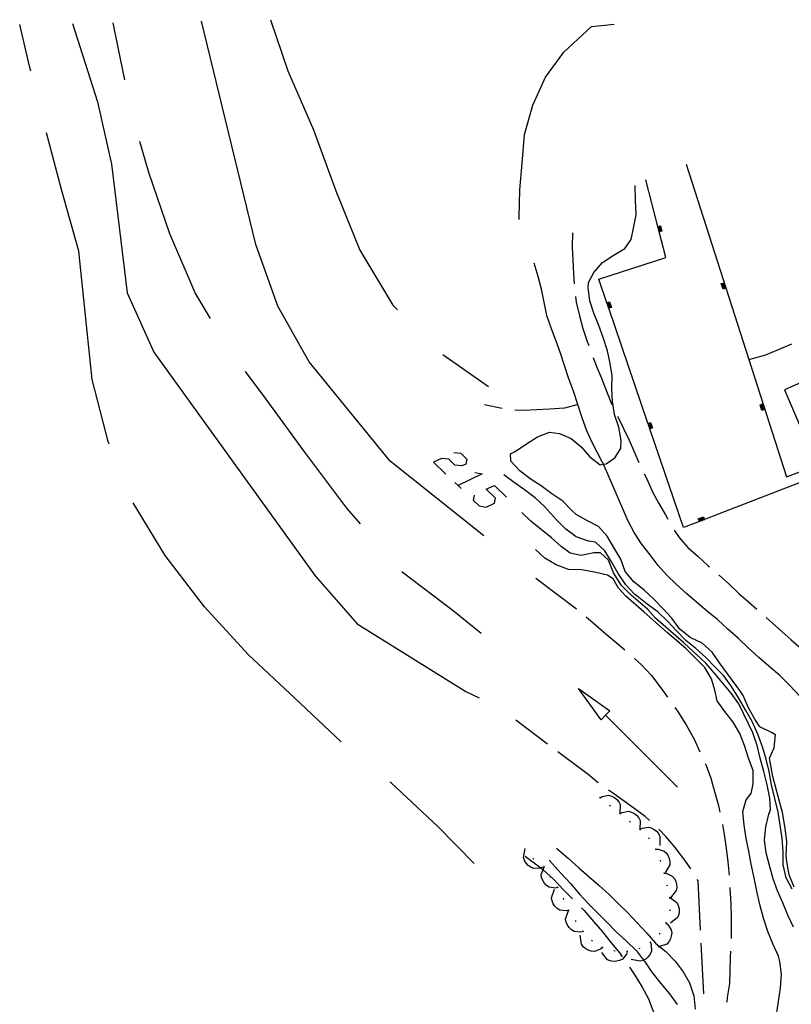
# Model space of a CAD drawing. Units: inches. Extents: x 659893 to 663614, y 4165758 to 4168142.
# Drawn here: x 661977 to 662038, y 4168034 to 4168111 of the extents above; entities that cross this region are included whole.
import ezdxf

# ---------------------------------------------------------------- set-up
doc = ezdxf.new("R2010")
doc.units = ezdxf.units.IN
doc.header["$MEASUREMENT"] = 0
doc.layers.add('Cartografia', color=7, linetype='Continuous')

# ---------------------------------------------------------------- blocks, each defined once
blk = doc.blocks.new('365')
at = {"layer": 'Cartografia', "color": 7, "linetype": 'Continuous'}
for points in [[(661981.371, 4168110.596), (661983.345, 4168104.446), (661984.445, 4168099.566), (661985.665, 4168089.456), (661987.765, 4168084.806), (662000.424, 4168067.226), (662003.724, 4168063.456), (662012.274, 4168058.136), (662013.307, 4168057.652)], [(662013.689, 4168070.365), (662006.334, 4168076.226), (661999.975, 4168084.046), (661997.515, 4168088.416), (661995.775, 4168093.236), (661991.5, 4168110.794)]]:
    blk.add_lwpolyline(points, dxfattribs=at)

msp = doc.modelspace()

# ---------------------------------------------------------------- linework, layer by layer
at = {"layer": 'Cartografia', "color": 7, "linetype": 'Continuous'}
for points in [[(661978.095, 4168106.846), (661977.995, 4168107.246), (661977.23, 4168110.515)], [(661985.485, 4168106.186), (661984.975, 4168108.716), (661984.568, 4168110.659)], [(661996.92, 4168110.9), (661998.295, 4168106.886), (662000.295, 4168102.246), (662002.055, 4168097.456), (662003.935, 4168092.796), (662006.535, 4168088.476), (662006.895, 4168088.106)], [(662016.45, 4168095.201), (662016.455, 4168095.416), (662016.505, 4168097.536), (662016.685, 4168099.646), (662016.875, 4168101.896), (662017.535, 4168104.196), (662018.515, 4168106.376), (662019.975, 4168108.356), (662022.125, 4168110.376), (662023.925, 4168110.556)], [(662098.475, 4168108.792), (662037.304, 4168081.836), (662040.524, 4168074.336)], [(661984.254, 4168077.576), (661984.174, 4168077.786), (661982.915, 4168082.636), (661982.405, 4168087.676), (661981.885, 4168092.726), (661980.505, 4168097.556), (661979.335, 4168102.006)], [(661992.215, 4168087.446), (661991.015, 4168089.446), (661989.015, 4168094.086), (661987.375, 4168098.896), (661986.675, 4168101.336)], [(662029.564, 4168099.566), (662034.483, 4168084.226), (662037.444, 4168074.996), (662039.844, 4168075.906)], [(662038.053, 4168042.796), (662037.653, 4168043.756), (662037.483, 4168044.776), (662037.423, 4168045.276), (662037.483, 4168046.356), (662037.333, 4168047.426), (662037.133, 4168048.656), (662036.803, 4168049.906), (662036.383, 4168051.486), (662036.103, 4168052.926), (662036.493, 4168053.726), (662036.583, 4168054.746), (662036.263, 4168054.916), (662035.353, 4168055.386), (662034.963, 4168055.986), (662034.473, 4168056.876), (662034.053, 4168057.836), (662033.773, 4168058.236), (662032.193, 4168060.396), (662031.603, 4168061.226), (662030.823, 4168061.946), (662029.873, 4168062.386), (662029.043, 4168063.076), (662028.443, 4168063.906), (662027.743, 4168064.666), (662027.033, 4168065.396), (662026.263, 4168066.116), (662025.463, 4168066.756), (662024.793, 4168067.566), (662024.453, 4168068.546), (662023.883, 4168069.446), (662023.354, 4168070.336), (662022.683, 4168071.096), (662021.833, 4168071.556), (662020.943, 4168072.036), (662020.604, 4168072.356), (662019.883, 4168073.086), (662019.024, 4168073.676), (662018.184, 4168074.286), (662017.314, 4168074.836), (662016.514, 4168075.476), (662015.794, 4168076.246), (662015.774, 4168076.806), (662016.154, 4168077.006), (662017.034, 4168077.606), (662017.904, 4168078.156), (662018.844, 4168078.506), (662019.614, 4168078.396), (662020.544, 4168078.026), (662021.334, 4168077.356), (662022.004, 4168076.586), (662022.804, 4168075.946), (662023.066, 4168075.99), (662023.284, 4168076.026), (662023.964, 4168076.496), (662024.444, 4168077.236), (662024.454, 4168077.866), (662024.274, 4168078.896), (662023.944, 4168079.886), (662023.794, 4168080.916), (662023.724, 4168081.916), (662023.764, 4168082.926), (662023.594, 4168083.916), (662023.384, 4168084.906), (662023.044, 4168085.946), (662022.704, 4168086.896), (662022.324, 4168087.856), (662022.004, 4168088.836), (662021.864, 4168089.866), (662021.894, 4168090.266), (662022.314, 4168091.046), (662023.004, 4168091.836), (662023.834, 4168092.396), (662024.744, 4168092.926), (662025.244, 4168093.636), (662025.444, 4168094.526), (662025.634, 4168095.576), (662025.584, 4168096.726), (662025.554, 4168097.876)], [(662040.154, 4168075.186), (662031.023, 4168071.658), (662030.982, 4168071.641), (662030.932, 4168071.622), (662030.882, 4168071.603), (662030.84, 4168071.587), (662030.792, 4168071.568), (662030.751, 4168071.552), (662030.701, 4168071.533), (662030.651, 4168071.514), (662030.609, 4168071.497), (662029.364, 4168071.016), (662026.716, 4168078.78), (662026.698, 4168078.831), (662026.682, 4168078.879), (662026.667, 4168078.922), (662026.65, 4168078.972), (662026.634, 4168079.021), (662026.617, 4168079.07), (662026.603, 4168079.113), (662026.586, 4168079.161), (662026.569, 4168079.211), (662023.49, 4168088.238), (662023.473, 4168088.29), (662023.457, 4168088.337), (662023.442, 4168088.38), (662023.425, 4168088.43), (662023.408, 4168088.479), (662023.391, 4168088.528), (662023.377, 4168088.571), (662023.361, 4168088.619), (662023.343, 4168088.669), (662022.714, 4168090.516), (662027.964, 4168092.216), (662027.451, 4168094.238), (662027.438, 4168094.287), (662027.428, 4168094.327), (662027.415, 4168094.379), (662027.402, 4168094.429), (662027.39, 4168094.479), (662027.377, 4168094.527), (662027.364, 4168094.579), (662027.354, 4168094.619), (662027.342, 4168094.668), (662026.414, 4168098.326)], [(662027.334, 4168094.666), (662027.342, 4168094.668), (662027.554, 4168094.726), (662027.664, 4168094.286), (662027.451, 4168094.238), (662027.444, 4168094.236)], [(662020.634, 4168094.156), (662020.614, 4168093.066), (662020.664, 4168091.996), (662020.714, 4168090.966), (662020.764, 4168090.156)], [(662027.344, 4168094.616), (662027.354, 4168094.619), (662027.514, 4168094.666), (662027.604, 4168094.326), (662027.438, 4168094.287), (662027.434, 4168094.286)], [(662027.354, 4168094.576), (662027.364, 4168094.579), (662027.484, 4168094.606), (662027.544, 4168094.356), (662027.428, 4168094.327), (662027.424, 4168094.326)], [(662027.374, 4168094.526), (662027.377, 4168094.527), (662027.444, 4168094.546), (662027.484, 4168094.396), (662027.415, 4168094.379), (662027.404, 4168094.376)], [(662027.384, 4168094.476), (662027.39, 4168094.479), (662027.404, 4168094.486), (662027.424, 4168094.436), (662027.402, 4168094.429), (662027.394, 4168094.426)], [(662038.463, 4168057.807), (662037.703, 4168058.616), (662036.914, 4168059.405), (662036.074, 4168060.144), (662035.274, 4168060.815), (662034.453, 4168061.576), (662033.674, 4168062.303), (662032.854, 4168063.051), (662032.064, 4168063.765), (662031.253, 4168064.437), (662030.413, 4168065.147), (662029.633, 4168065.826), (662028.794, 4168066.585), (662028.064, 4168067.284), (662027.364, 4168068.05), (662026.734, 4168068.869), (662026.054, 4168069.75), (662025.494, 4168070.629), (662025.024, 4168071.53), (662023.066, 4168075.99), (662022.984, 4168076.175), (662022.204, 4168077.655), (662021.774, 4168078.625), (662021.394, 4168079.647), (662021.064, 4168080.688), (662021.062, 4168080.695), (662020.714, 4168081.737), (662020.364, 4168082.701), (662020.024, 4168083.744), (662019.704, 4168084.724), (662019.354, 4168085.664), (662018.994, 4168086.627), (662018.624, 4168087.677), (662018.423, 4168088.731), (662018.203, 4168089.732), (662017.943, 4168090.742), (662017.643, 4168091.772)], [(662032.674, 4168089.816), (662032.464, 4168089.746), (662032.324, 4168090.176), (662032.544, 4168090.246)], [(662032.664, 4168089.866), (662032.494, 4168089.806), (662032.384, 4168090.146), (662032.554, 4168090.196)], [(662032.644, 4168089.916), (662032.524, 4168089.876), (662032.454, 4168090.116), (662032.574, 4168090.146)], [(662032.634, 4168089.956), (662032.564, 4168089.936), (662032.514, 4168090.076), (662032.584, 4168090.106)], [(662032.614, 4168090.006), (662032.594, 4168089.996), (662032.574, 4168090.046), (662032.604, 4168090.056)], [(662020.874, 4168089.166), (662020.934, 4168088.726), (662021.184, 4168087.636), (662021.444, 4168086.646), (662021.804, 4168085.626), (662021.914, 4168085.306)], [(662023.334, 4168088.666), (662023.343, 4168088.669), (662023.554, 4168088.736), (662023.694, 4168088.306), (662023.49, 4168088.238), (662023.484, 4168088.236)], [(662023.354, 4168088.616), (662023.361, 4168088.619), (662023.514, 4168088.676), (662023.634, 4168088.346), (662023.473, 4168088.29), (662023.464, 4168088.286)], [(662023.364, 4168088.566), (662023.377, 4168088.571), (662023.484, 4168088.606), (662023.564, 4168088.376), (662023.457, 4168088.337), (662023.454, 4168088.336)], [(662023.384, 4168088.526), (662023.391, 4168088.528), (662023.454, 4168088.546), (662023.504, 4168088.406), (662023.442, 4168088.38), (662023.434, 4168088.376)], [(662023.404, 4168088.476), (662023.408, 4168088.479), (662023.424, 4168088.486), (662023.444, 4168088.436), (662023.425, 4168088.43), (662023.414, 4168088.426)], [(662034.474, 4168084.226), (662034.483, 4168084.226), (662034.484, 4168084.226), (662035.834, 4168084.576), (662036.834, 4168084.996), (662037.874, 4168085.446)], [(662010.465, 4168084.616), (662014.041, 4168082.101)], [(662022.262, 4168084.37), (662022.539, 4168083.674), (662022.911, 4168082.739), (662023.317, 4168081.728), (662023.715, 4168080.733), (662023.747, 4168080.654)], [(662003.994, 4168071.306), (662002.934, 4168072.556), (661999.544, 4168077.056), (661996.585, 4168081.096), (661994.965, 4168083.286)], [(662015.114, 4168080.366), (662014.734, 4168080.436), (662013.734, 4168080.666)], [(662021.064, 4168080.696), (662021.062, 4168080.695), (662020.974, 4168080.656), (662020.004, 4168080.406), (662018.834, 4168080.326), (662017.824, 4168080.256), (662016.804, 4168080.216), (662016.104, 4168080.236)], [(662035.724, 4168080.296), (662035.514, 4168080.226), (662035.374, 4168080.656), (662035.594, 4168080.726)], [(662035.714, 4168080.346), (662035.544, 4168080.286), (662035.434, 4168080.626), (662035.604, 4168080.676)], [(662035.694, 4168080.396), (662035.574, 4168080.356), (662035.504, 4168080.596), (662035.624, 4168080.626)], [(662035.684, 4168080.436), (662035.614, 4168080.416), (662035.564, 4168080.556), (662035.634, 4168080.586)], [(662035.664, 4168080.486), (662035.644, 4168080.476), (662035.624, 4168080.526), (662035.654, 4168080.536)], [(662024.174, 4168079.756), (662024.194, 4168079.726), (662024.654, 4168078.796), (662025.104, 4168077.896), (662025.504, 4168076.916), (662025.864, 4168076.126)], [(662026.554, 4168079.206), (662026.569, 4168079.211), (662026.774, 4168079.276), (662026.914, 4168078.846), (662026.716, 4168078.78), (662026.704, 4168078.776)], [(662026.574, 4168079.156), (662026.586, 4168079.161), (662026.734, 4168079.216), (662026.854, 4168078.886), (662026.698, 4168078.831), (662026.684, 4168078.826)], [(662026.584, 4168079.106), (662026.603, 4168079.113), (662026.704, 4168079.146), (662026.784, 4168078.916), (662026.682, 4168078.879), (662026.674, 4168078.876)], [(662026.604, 4168079.066), (662026.617, 4168079.07), (662026.674, 4168079.086), (662026.724, 4168078.946), (662026.667, 4168078.922), (662026.654, 4168078.916)], [(662026.624, 4168079.016), (662026.634, 4168079.021), (662026.644, 4168079.026), (662026.664, 4168078.976), (662026.65, 4168078.972), (662026.634, 4168078.966)], [(662011.314, 4168076.925), (662011.871, 4168076.869), (662012.345, 4168076.395), (662012.261, 4168076.005), (662011.954, 4168075.866), (662011.397, 4168075.922), (662010.924, 4168076.395), (662010.366, 4168076.451), (662009.726, 4168076.145), (662010.701, 4168075.225)], [(662012.985, 4168075.337), (662013.543, 4168075.253), (662011.658, 4168074.311), (662011.648, 4168074.306)], [(662037.903, 4168042.626), (662037.423, 4168043.506), (662037.193, 4168044.526), (662037.183, 4168045.586), (662037.103, 4168046.636), (662036.953, 4168047.646), (662036.803, 4168048.686), (662036.533, 4168049.746), (662036.283, 4168050.826), (662036.083, 4168051.856), (662035.843, 4168052.836), (662035.563, 4168053.796), (662035.193, 4168054.806), (662034.743, 4168055.796), (662034.233, 4168056.696), (662033.683, 4168057.656), (662033.133, 4168058.546), (662032.533, 4168059.376), (662031.813, 4168060.086), (662031.103, 4168060.806), (662030.323, 4168061.516), (662029.533, 4168062.166), (662028.803, 4168062.906), (662028.093, 4168063.666), (662027.343, 4168064.396), (662026.503, 4168064.996), (662025.713, 4168065.626), (662025.523, 4168065.786), (662024.843, 4168066.526), (662024.223, 4168067.406), (662023.713, 4168068.326), (662023.193, 4168069.196), (662022.463, 4168069.886), (662021.903, 4168069.956), (662020.943, 4168070.306), (662020.124, 4168070.906), (662019.383, 4168071.616), (662018.454, 4168072.666), (662017.714, 4168073.356), (662016.884, 4168073.976), (662016.064, 4168074.556), (662015.254, 4168075.156)], [(662026.285, 4168075.227), (662026.444, 4168074.896), (662026.933, 4168073.836), (662027.425, 4168072.907), (662027.942, 4168072.015), (662028.123, 4168071.676)], [(662011.397, 4168074.557), (662011.658, 4168074.311), (662011.899, 4168074.083)], [(662012.93, 4168073.554), (662012.846, 4168073.164), (662013.32, 4168072.718), (662013.877, 4168072.634), (662014.518, 4168072.941), (662014.601, 4168073.331), (662013.877, 4168074.027), (662014.518, 4168074.334), (662015.465, 4168073.414)], [(662002.464, 4168054.196), (661998.844, 4168057.616), (661995.174, 4168061.066), (661991.734, 4168064.796), (661988.654, 4168068.816), (661986.144, 4168072.956)], [(662038.003, 4168039.646), (662037.563, 4168040.576), (662037.153, 4168041.566), (662036.743, 4168042.506), (662036.393, 4168043.446), (662036.113, 4168044.476), (662035.863, 4168045.486), (662035.733, 4168046.486), (662035.833, 4168047.526), (662036.073, 4168048.506), (662036.193, 4168048.856), (662036.143, 4168049.766), (662035.923, 4168050.816), (662035.683, 4168051.876), (662035.383, 4168052.906), (662035.143, 4168053.896), (662034.803, 4168054.906), (662033.703, 4168057.186), (662033.113, 4168058.026), (662032.443, 4168058.806), (662031.773, 4168059.606), (662031.113, 4168060.386), (662029.393, 4168061.976), (662027.163, 4168063.896), (662026.533, 4168064.616), (662025.253, 4168065.716), (662024.483, 4168066.476), (662023.873, 4168067.476), (662023.473, 4168068.456), (662022.843, 4168069.036), (662022.323, 4168069.036), (662021.333, 4168068.826), (662020.473, 4168069.016), (662019.743, 4168069.526), (662019.003, 4168070.216), (662018.194, 4168070.876), (662017.383, 4168071.516), (662016.653, 4168072.216)], [(662030.614, 4168071.486), (662030.609, 4168071.497), (662030.524, 4168071.696), (662030.944, 4168071.866), (662031.023, 4168071.658), (662031.024, 4168071.656)], [(662030.654, 4168071.506), (662030.651, 4168071.514), (662030.594, 4168071.676), (662030.924, 4168071.796), (662030.982, 4168071.641), (662030.984, 4168071.636)], [(662030.704, 4168071.526), (662030.701, 4168071.533), (662030.654, 4168071.646), (662030.893, 4168071.736), (662030.932, 4168071.622), (662030.934, 4168071.616)], [(662030.754, 4168071.546), (662030.751, 4168071.552), (662030.723, 4168071.616), (662030.864, 4168071.666), (662030.882, 4168071.603), (662030.884, 4168071.596)], [(662030.793, 4168071.566), (662030.792, 4168071.568), (662030.784, 4168071.586), (662030.834, 4168071.606), (662030.84, 4168071.587), (662030.844, 4168071.576)], [(662028.633, 4168070.816), (662029.023, 4168070.236), (662029.713, 4168069.466), (662030.503, 4168068.756), (662031.303, 4168068.026), (662031.393, 4168067.946)], [(662036.663, 4168032.766), (662036.833, 4168033.796), (662036.973, 4168034.886), (662037.053, 4168035.946), (662036.933, 4168036.956), (662036.833, 4168037.356), (662036.403, 4168038.286), (662035.983, 4168039.296), (662035.643, 4168040.346), (662035.363, 4168041.426), (662035.113, 4168042.466), (662034.913, 4168043.506), (662034.673, 4168044.586), (662034.483, 4168045.616), (662034.293, 4168046.616), (662034.133, 4168047.656), (662034.033, 4168048.726), (662034.293, 4168049.636), (662034.683, 4168050.136), (662034.823, 4168050.886), (662034.843, 4168051.936), (662034.473, 4168052.916), (662034.163, 4168053.916), (662033.793, 4168054.856), (662033.253, 4168055.736), (662032.613, 4168056.566), (662031.993, 4168057.406), (662031.823, 4168058.246), (662031.573, 4168059.136), (662031.033, 4168060.036), (662029.553, 4168061.536), (662028.113, 4168062.746), (662026.263, 4168064.386), (662024.843, 4168065.626), (662024.263, 4168066.256), (662023.833, 4168067.006), (662023.393, 4168067.276), (662022.373, 4168067.506), (662021.343, 4168067.696), (662020.343, 4168067.726), (662019.353, 4168068.106), (662018.463, 4168068.606), (662017.743, 4168069.296)], [(662013.459, 4168062.706), (662011.274, 4168064.486), (662007.264, 4168067.516), (662007.254, 4168067.516)], [(662017.763, 4168067.056), (662020.953, 4168064.646)], [(662032.143, 4168067.286), (662032.153, 4168067.286), (662032.913, 4168066.596), (662033.703, 4168065.846), (662034.473, 4168065.196), (662035.113, 4168064.606)], [(662021.721, 4168064.004), (662022.274, 4168063.537), (662023.293, 4168062.646), (662024.243, 4168061.856), (662024.766, 4168061.419)], [(662035.863, 4168063.946), (662037.823, 4168062.196), (662038.853, 4168061.286)], [(662025.514, 4168060.746), (662026.053, 4168060.236), (662026.843, 4168059.396), (662027.594, 4168058.437), (662028.103, 4168057.716)], [(662023.233, 4168056.286), (662022.883, 4168055.926), (662021.113, 4168058.396), (662023.583, 4168056.626), (662023.233, 4168056.286)], [(662028.684, 4168056.896), (662028.883, 4168056.616), (662029.564, 4168055.526), (662030.193, 4168054.396), (662030.633, 4168053.416)], [(662028.903, 4168050.646), (662023.233, 4168056.286)], [(662018.693, 4168054.016), (662016.203, 4168055.906)], [(662022.673, 4168050.986), (662021.863, 4168051.636), (662019.493, 4168053.416)], [(662031.053, 4168052.506), (662031.133, 4168052.336), (662031.503, 4168051.346), (662031.783, 4168050.296), (662032.103, 4168049.196), (662032.223, 4168048.686)], [(662012.917, 4168044.651), (662010.064, 4168047.536), (662006.394, 4168050.986), (662006.334, 4168051.026)], [(662022.803, 4168049.806), (662022.81, 4168049.81), (662022.983, 4168049.906), (662023.473, 4168049.996), (662023.703, 4168049.936), (662023.933, 4168049.816), (662024.113, 4168049.676), (662024.273, 4168049.486), (662024.383, 4168049.266), (662024.364, 4168048.566), (662024.363, 4168048.556)], [(662026.694, 4168048.027), (662026.353, 4168048.336), (662025.473, 4168048.976), (662024.613, 4168049.586), (662023.694, 4168050.247), (662023.473, 4168050.396)], [(662022.773, 4168049.846), (662022.81, 4168049.81), (662022.843, 4168049.776)], [(662023.553, 4168049.216), (662023.623, 4168049.156)], [(662024.333, 4168048.596), (662024.364, 4168048.566), (662024.373, 4168048.556), (662024.403, 4168048.526)], [(662024.373, 4168048.556), (662024.553, 4168048.656), (662025.043, 4168048.746), (662025.273, 4168048.686), (662025.503, 4168048.566), (662025.683, 4168048.426), (662025.843, 4168048.236), (662025.953, 4168048.016), (662025.933, 4168047.311), (662025.933, 4168047.306)], [(662025.113, 4168047.966), (662025.193, 4168047.906)], [(662032.433, 4168047.706), (662032.563, 4168046.916), (662032.703, 4168045.846), (662032.833, 4168044.766), (662032.953, 4168043.736)], [(662025.893, 4168047.346), (662025.933, 4168047.311), (662025.937, 4168047.308), (662025.973, 4168047.276)], [(662025.933, 4168047.306), (662025.937, 4168047.308), (662026.113, 4168047.406), (662026.603, 4168047.496), (662026.833, 4168047.436), (662027.063, 4168047.316), (662027.243, 4168047.176), (662027.403, 4168046.986), (662027.513, 4168046.766), (662027.493, 4168046.056)], [(662029.933, 4168044.236), (662029.463, 4168044.916), (662028.713, 4168045.886), (662028.003, 4168046.746), (662027.413, 4168047.336)], [(662026.623, 4168046.676), (662026.673, 4168046.586)], [(662018.283, 4168044.346), (662018.28, 4168044.345), (662018.149, 4168044.292), (662018.083, 4168044.266), (662017.583, 4168044.246), (662017.363, 4168044.346), (662017.153, 4168044.496), (662017.003, 4168044.666), (662016.873, 4168044.886), (662016.793, 4168045.116), (662016.933, 4168045.816)], [(662019.393, 4168045.846), (662020.313, 4168045.066), (662021.143, 4168044.306), (662021.953, 4168043.586), (662022.743, 4168042.926), (662023.503, 4168042.246), (662024.243, 4168041.496), (662024.953, 4168040.786), (662025.703, 4168040.016), (662026.473, 4168039.166), (662027.163, 4168038.386), (662027.482, 4168038.126), (662027.973, 4168037.726), (662028.713, 4168036.986), (662029.323, 4168036.136), (662029.843, 4168035.276), (662030.163, 4168034.246), (662030.283, 4168033.206)], [(662027.143, 4168045.816), (662027.183, 4168045.726)], [(662027.163, 4168045.776), (662027.373, 4168045.776), (662027.843, 4168045.616), (662028.023, 4168045.446), (662028.163, 4168045.236), (662028.243, 4168045.026), (662028.293, 4168044.776), (662028.283, 4168044.536), (662027.913, 4168043.916)], [(662016.933, 4168045.206), (662018.149, 4168044.292), (662018.328, 4168044.158), (662018.343, 4168044.146), (662019.143, 4168043.406), (662019.933, 4168042.566), (662020.653, 4168041.876)], [(662017.603, 4168044.996), (662017.523, 4168045.056)], [(662019.503, 4168042.756), (662019.501, 4168042.756), (662019.293, 4168042.706), (662018.803, 4168042.786), (662018.593, 4168042.926), (662018.423, 4168043.116), (662018.303, 4168043.306), (662018.213, 4168043.546), (662018.183, 4168043.786), (662018.328, 4168044.158), (662018.443, 4168044.456)], [(662018.813, 4168044.906), (662019.753, 4168043.866), (662020.483, 4168043.066), (662021.183, 4168042.236), (662021.873, 4168041.496), (662022.613, 4168040.766), (662023.353, 4168040.036), (662024.073, 4168039.286), (662024.883, 4168038.546), (662025.683, 4168037.776), (662026.229, 4168037.051), (662026.293, 4168036.966), (662026.883, 4168036.106), (662027.573, 4168035.216), (662028.263, 4168034.416), (662028.863, 4168033.566)], [(662027.523, 4168044.896), (662027.563, 4168044.806)], [(662018.313, 4168044.306), (662018.28, 4168044.345), (662018.253, 4168044.376)], [(662027.813, 4168043.946), (662027.843, 4168043.846)], [(662027.833, 4168043.896), (662028.043, 4168043.866), (662028.483, 4168043.656), (662028.643, 4168043.466), (662028.753, 4168043.236), (662028.813, 4168043.016), (662028.833, 4168042.766), (662028.793, 4168042.516), (662028.343, 4168041.956)], [(662018.963, 4168043.536), (662018.893, 4168043.616)], [(662028.063, 4168042.976), (662028.083, 4168042.876)], [(662030.703, 4168039.396), (662030.503, 4168043.276), (662030.443, 4168043.376)], [(662020.353, 4168040.966), (662020.143, 4168040.916), (662019.643, 4168040.976), (662019.443, 4168041.106), (662019.263, 4168041.296), (662019.133, 4168041.476), (662019.043, 4168041.716), (662019.003, 4168041.956), (662019.243, 4168042.626)], [(662019.523, 4168042.716), (662019.501, 4168042.756), (662019.473, 4168042.806)], [(662033.003, 4168042.746), (662033.013, 4168042.676), (662033.083, 4168041.506), (662033.113, 4168040.356), (662033.113, 4168039.356), (662033.093, 4168038.746)], [(662019.973, 4168041.826), (662019.933, 4168041.926)], [(662028.253, 4168041.996), (662028.258, 4168041.944), (662028.263, 4168041.896)], [(662028.253, 4168041.946), (662028.258, 4168041.944), (662028.453, 4168041.876), (662028.843, 4168041.576), (662028.953, 4168041.356), (662029.023, 4168041.106), (662029.033, 4168040.886), (662028.993, 4168040.626), (662028.903, 4168040.396), (662028.353, 4168039.946)], [(662021.483, 4168039.316), (662021.273, 4168039.256), (662020.773, 4168039.306), (662020.563, 4168039.436), (662020.383, 4168039.606), (662020.253, 4168039.796), (662020.153, 4168040.026), (662020.103, 4168040.266), (662020.323, 4168040.946)], [(662020.383, 4168040.926), (662020.333, 4168041.006)], [(662021.343, 4168041.166), (662021.553, 4168040.956), (662022.293, 4168040.086), (662023.003, 4168039.266), (662023.683, 4168038.416), (662024.363, 4168037.596), (662024.553, 4168037.326)], [(662028.303, 4168040.996), (662028.273, 4168040.896)], [(662020.943, 4168040.086), (662020.883, 4168040.176)], [(662027.983, 4168039.996), (662027.985, 4168039.995), (662028.143, 4168039.856), (662028.403, 4168039.436), (662028.433, 4168039.186), (662028.403, 4168038.936), (662028.333, 4168038.726), (662028.213, 4168038.496), (662028.043, 4168038.316), (662027.482, 4168038.126), (662027.363, 4168038.086)], [(662027.993, 4168040.046), (662027.985, 4168039.995), (662027.983, 4168039.986), (662027.963, 4168039.946)], [(662021.513, 4168039.276), (662021.483, 4168039.316), (662021.453, 4168039.356)], [(662027.513, 4168039.176), (662027.453, 4168039.086)], [(662023.003, 4168038.046), (662022.998, 4168038.042), (662022.833, 4168037.906), (662022.373, 4168037.736), (662022.123, 4168037.756), (662021.883, 4168037.836), (662021.683, 4168037.946), (662021.493, 4168038.106), (662021.343, 4168038.306), (662021.253, 4168039.016)], [(662022.203, 4168038.546), (662022.133, 4168038.626)], [(662026.763, 4168038.446), (662026.833, 4168038.246), (662026.843, 4168037.746), (662026.743, 4168037.526), (662026.583, 4168037.316), (662026.423, 4168037.166), (662026.229, 4168037.051), (662026.203, 4168037.036), (662025.963, 4168036.966), (662025.263, 4168037.106)], [(662026.793, 4168038.476), (662026.723, 4168038.416)], [(662030.953, 4168034.406), (662030.753, 4168038.396)], [(662024.943, 4168037.726), (662024.873, 4168037.516), (662024.563, 4168037.136), (662024.343, 4168037.026), (662024.093, 4168036.966), (662023.863, 4168036.956), (662023.613, 4168036.996), (662023.383, 4168037.086), (662022.943, 4168037.646)], [(662023.043, 4168038.016), (662022.998, 4168038.042), (662022.953, 4168038.066)], [(662024.003, 4168037.766), (662023.903, 4168037.776)], [(662024.993, 4168037.726), (662024.943, 4168037.726), (662024.893, 4168037.726)], [(662025.943, 4168037.976), (662025.853, 4168037.936)], [(662033.053, 4168037.746), (662033.033, 4168037.296), (662033.003, 4168036.226), (662032.963, 4168035.226), (662032.803, 4168034.126), (662032.753, 4168033.766)], [(662025.123, 4168036.506), (662025.543, 4168035.886), (662026.103, 4168034.926), (662026.603, 4168034.006), (662026.973, 4168033.036), (662027.182, 4168032.243), (662027.233, 4168032.046), (662027.233, 4168032.016)]]:
    msp.add_lwpolyline(points, dxfattribs=at)

# ---------------------------------------------------------------- block references
at = {"layer": 'Cartografia'}
msp.add_blockref('365', (0, 0), dxfattribs=at)

doc.saveas('drawing.dxf')
